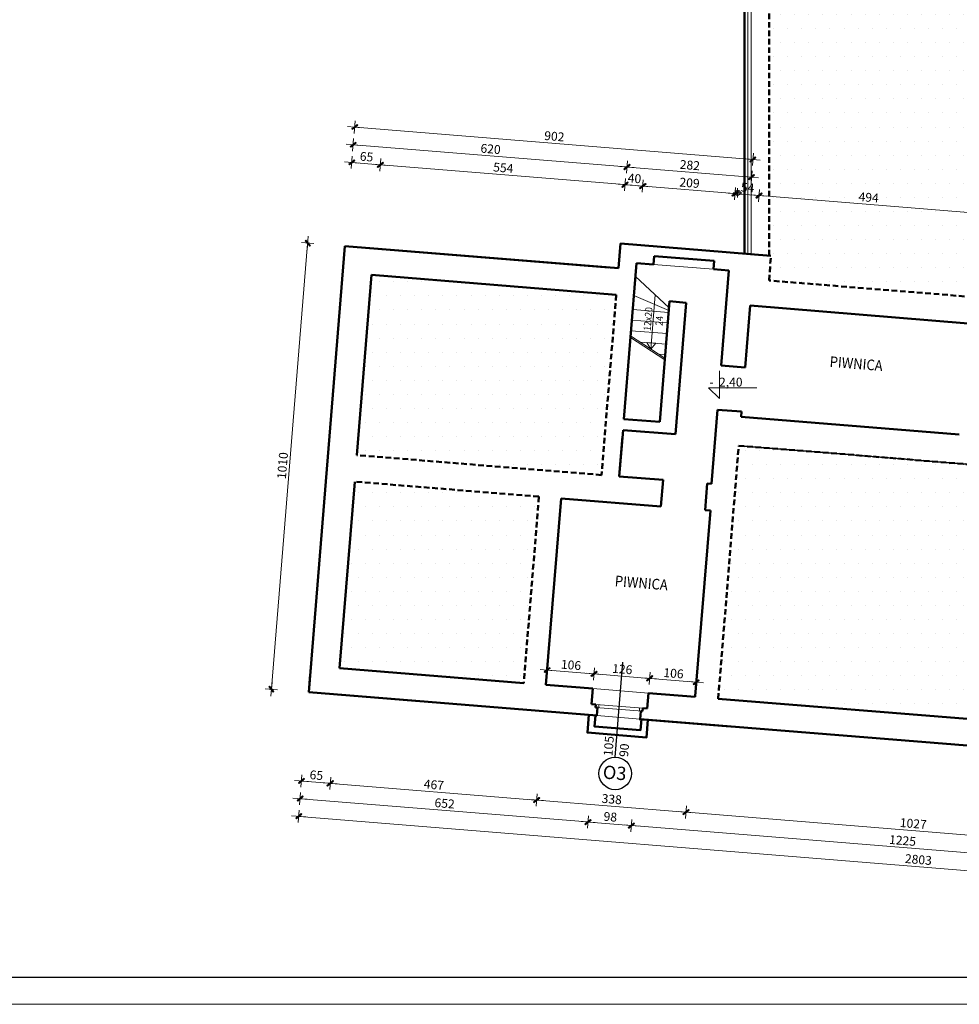
# Model space of a CAD drawing. Units: centimetres. Extents: x -4105 to 41830, y -34976 to -19065.
# Drawn here: x -1145 to 974, y -31317 to -29095 of the extents above; entities that cross this region are included whole.
import ezdxf

# ---------------------------------------------------------------- set-up
doc = ezdxf.new("R2010")
doc.units = ezdxf.units.CM
doc.header["$PDMODE"] = 3
doc.linetypes.add('DASHED', pattern=[19.05, 12.7, -6.35])
doc.layers.get('Defpoints').update_dxf_attribs({"color": 2})
for name, color, linetype, lineweight in [('A-cienka', 7, 'Continuous', 13), ('A-ocieplenie', 3, 'BATTING', 15), ('a-opis tabelki', 7, 'Continuous', 18), ('A-opisy okien', 2, 'Continuous', 25), ('A-wymiar', 7, 'Continuous', 18), ('A-ściany istn', 5, 'Continuous', 50), ('A-ściany proj', 1, 'Continuous', 50), ('Lpomoc', 95, 'Continuous', 13), ('Obrys', 143, 'Continuous', 20), ('Opisy', 7, 'Continuous', 25), ('Stolarka', 213, 'Continuous', 15), ('Wymiary', 7, 'Continuous', 20), ('Wypełnienie', 252, 'Continuous', 13), ('Ściany', 7, 'Continuous', 35)]:
    doc.layers.add(name, color=color, linetype=linetype, lineweight=lineweight)
doc.styles.add('m1', font='romans.shx', dxfattribs={"width": 0.9})
doc.styles.add('OP.3', font='ARIAL.TTF', dxfattribs={"height": 16})
doc.styles.add('WYMIARY', font='swisscl.ttf')
doc.linetypes.add('BATTING', pattern='A,0.00254,-2.54,[134,ltypeshp.shx,S=2.54,R=0,X=-2.54,Y=0],-5.08,[134,ltypeshp.shx,S=2.54,R=180,X=2.54,Y=0],-2.54', length=10.16254)
doc.dimstyles.new('G100', dxfattribs={"dimtxt": 20, "dimasz": 2, "dimexe": 1.25, "dimexo": 0.625, "dimgap": 3, "dimtad": 1, "dimdec": 1, "dimrnd": 0.5, "dimzin": 9, "dimtxsty": 'WYMIARY', "dimblk": 'W', "dimcen": 3, "dimse1": 1, "dimse2": 1, "dimclrd": 256, "dimclrt": 7, "dimadec": 0, "dimazin": 0, "dimtm": 1e-09, "dimtfac": 1, "dimtdec": 1, "dimtmove": 0, "dimatfit": 0, "dimldrblk": 'W', "dimfxl": 0, "dimlwd": 9, "dimarcsym": 0})

# ---------------------------------------------------------------- blocks, each defined once
blk = doc.blocks.new('W')
at = {"layer": 'A-wymiar'}
h = blk.add_hatch(color=256, dxfattribs=at)
h.paths.add_polyline_path([(0, 0.8), (0, 0), (0.7, 0), (3, 2.3), (2.3, 3)])
h.paths.add_polyline_path([(-0.6, 0.2), (-0.8, 0), (0, 0), (0, 0.8)])
h.paths.add_polyline_path([(0, -0.7), (0.2, -0.5), (0.7, 0), (0, 0)])
h.paths.add_polyline_path([(0, 0), (-0.8, 0), (-3.4, -2.6), (-2.7, -3.3), (0, -0.7)])
blk.add_hatch(color=256, dxfattribs=at).paths.add_polyline_path([(-0.8, 0), (-3.4, -2.6), (-2.7, -3.3), (0, -0.7), (0, 0)])
for p, q in [((-8, 0), (8, 0)), ((-0.6, 0.2), (-3.4, -2.6)), ((-0.6, 0.2), (2.3, 3)), ((0, -7), (0, 7)), ((0.2, -0.5), (3, 2.3)), ((2.3, 3), (3, 2.3)), ((-3.4, -2.6), (-2.7, -3.3)), ((0.2, -0.5), (-2.7, -3.3))]:
    blk.add_line(p, q, dxfattribs=at)
blk = doc.blocks.new('*D344')
at = {"layer": 'A-wymiar', "lineweight": 9}
blk.add_line((-394.4, -29417.2), (-333.6, -29422.1), dxfattribs=at)
at = {"layer": 'Defpoints', "color": 0}
for p in [(-331.6, -29422.3), (-411.7, -29605.7), (-351.7, -29670.8)]:
    blk.add_point(p, dxfattribs=at)
at = {"layer": 'A-wymiar', "lineweight": 9, "xscale": 2, "yscale": 2, "zscale": 2}
for p, rotation in [((-396.4, -29417), 175.363325220225), ((-331.6, -29422.3), 355.363325220225)]:
    blk.add_blockref('W', p, dxfattribs=dict(at, rotation=rotation))
at = {"layer": 'A-wymiar', "color": 7, "insert": (-362.9, -29406.5), "char_height": 20, "attachment_point": 5, "rotation": 355.3633, "style": 'WYMIARY'}
blk.add_mtext('65', dxfattribs=at)
blk = doc.blocks.new('*D345')
at = {"layer": 'A-wymiar', "lineweight": 9}
blk.add_line((-329.6, -29422.4), (218.6, -29466.9), dxfattribs=at)
at = {"layer": 'Defpoints', "color": 0}
for p in [(220.6, -29467.1), (209.8, -29600.9), (-351.7, -29670.8)]:
    blk.add_point(p, dxfattribs=at)
at = {"layer": 'A-wymiar', "lineweight": 9, "xscale": 2, "yscale": 2, "zscale": 2}
for p, rotation in [((-331.6, -29422.3), 175.363325220225), ((220.6, -29467.1), 355.363325220225)]:
    blk.add_blockref('W', p, dxfattribs=dict(at, rotation=rotation))
at = {"layer": 'A-wymiar', "color": 7, "insert": (-54.4, -29431.5), "char_height": 20, "attachment_point": 5, "rotation": 355.3633, "style": 'WYMIARY'}
blk.add_mtext('554', dxfattribs=at)
blk = doc.blocks.new('*D346')
at = {"layer": 'A-wymiar', "lineweight": 9}
blk.add_line((222.6, -29467.2), (258.5, -29470.1), dxfattribs=at)
at = {"layer": 'Defpoints', "color": 0}
for p in [(260.5, -29470.3), (209.8, -29600.9), (246.4, -29644)]:
    blk.add_point(p, dxfattribs=at)
at = {"layer": 'A-wymiar', "lineweight": 9, "xscale": 2, "yscale": 2, "zscale": 2}
for p, rotation in [((220.6, -29467.1), 175.363325220225), ((260.5, -29470.3), 355.363325220225)]:
    blk.add_blockref('W', p, dxfattribs=dict(at, rotation=rotation))
at = {"layer": 'A-wymiar', "color": 7, "insert": (241.6, -29455.5), "char_height": 20, "attachment_point": 5, "rotation": 355.3633, "style": 'WYMIARY'}
blk.add_mtext('40', dxfattribs=at)
blk = doc.blocks.new('*D347')
at = {"layer": 'A-wymiar', "lineweight": 9}
blk.add_line((262.5, -29470.5), (466.8, -29487), dxfattribs=at)
at = {"layer": 'Defpoints', "color": 0}
for p in [(468.8, -29487.2), (246.4, -29644), (454.7, -29660.9)]:
    blk.add_point(p, dxfattribs=at)
at = {"layer": 'A-wymiar', "lineweight": 9, "xscale": 2, "yscale": 2, "zscale": 2}
for p, rotation in [((260.5, -29470.3), 175.363325220225), ((468.8, -29487.2), 355.363325220225)]:
    blk.add_blockref('W', p, dxfattribs=dict(at, rotation=rotation))
at = {"layer": 'A-wymiar', "color": 7, "insert": (365.7, -29465.5), "char_height": 20, "attachment_point": 5, "rotation": 355.3633, "style": 'WYMIARY'}
blk.add_mtext('209', dxfattribs=at)
blk = doc.blocks.new('*D348')
at = {"layer": 'A-wymiar', "lineweight": 9}
blk.add_line((470.8, -29487.4), (520.6, -29491.4), dxfattribs=at)
at = {"layer": 'Defpoints', "color": 0}
for p in [(522.6, -29491.6), (454.7, -29660.9), (502.5, -29740)]:
    blk.add_point(p, dxfattribs=at)
at = {"layer": 'A-wymiar', "lineweight": 9, "xscale": 2, "yscale": 2, "zscale": 2}
for p, rotation in [((468.8, -29487.2), 175.363325220225), ((522.6, -29491.6), 355.363325220225)]:
    blk.add_blockref('W', p, dxfattribs=dict(at, rotation=rotation))
at = {"layer": 'A-wymiar', "color": 7, "insert": (496.8, -29476.2), "char_height": 20, "attachment_point": 5, "rotation": 355.3633, "style": 'WYMIARY'}
blk.add_mtext('54', dxfattribs=at)
blk = doc.blocks.new('*D349')
at = {"layer": 'A-wymiar', "lineweight": 9}
blk.add_line((524.6, -29491.7), (1013, -29531.3), dxfattribs=at)
at = {"layer": 'Defpoints', "color": 0}
for p in [(1015, -29531.5), (502.5, -29740), (994.9, -29780)]:
    blk.add_point(p, dxfattribs=at)
at = {"layer": 'A-wymiar', "lineweight": 9, "xscale": 2, "yscale": 2, "zscale": 2}
for p, rotation in [((522.6, -29491.6), 175.363325220225), ((1015, -29531.5), 355.363325220225)]:
    blk.add_blockref('W', p, dxfattribs=dict(at, rotation=rotation))
at = {"layer": 'A-wymiar', "color": 7, "insert": (769.9, -29498.3), "char_height": 20, "attachment_point": 5, "rotation": 355.3633, "style": 'WYMIARY'}
blk.add_mtext('494', dxfattribs=at)
blk = doc.blocks.new('*D357')
at = {"layer": 'A-wymiar', "lineweight": 9}
blk.add_line((-391.1, -29377.3), (222.9, -29427.1), dxfattribs=at)
at = {"layer": 'Defpoints', "color": 0}
for p in [(224.8, -29427.3), (-411.7, -29605.7), (210.8, -29601)]:
    blk.add_point(p, dxfattribs=at)
at = {"layer": 'A-wymiar', "lineweight": 9, "xscale": 2, "yscale": 2, "zscale": 2}
for p, rotation in [((-393.1, -29377.2), 175.363325220225), ((224.8, -29427.3), 355.363325220225)]:
    blk.add_blockref('W', p, dxfattribs=dict(at, rotation=rotation))
at = {"layer": 'A-wymiar', "color": 7, "insert": (-83.1, -29389), "char_height": 20, "attachment_point": 5, "rotation": 355.3633, "style": 'WYMIARY'}
blk.add_mtext('620', dxfattribs=at)
blk = doc.blocks.new('*D358')
at = {"layer": 'A-wymiar', "lineweight": 9}
blk.add_line((226.8, -29427.4), (503.9, -29449.9), dxfattribs=at)
at = {"layer": 'Defpoints', "color": 0}
for p in [(505.9, -29450.1), (210.8, -29601), (491.9, -29622.8)]:
    blk.add_point(p, dxfattribs=at)
at = {"layer": 'A-wymiar', "lineweight": 9, "xscale": 2, "yscale": 2, "zscale": 2}
for p, rotation in [((224.8, -29427.3), 175.363325220225), ((505.9, -29450.1), 355.363325220225)]:
    blk.add_blockref('W', p, dxfattribs=dict(at, rotation=rotation))
at = {"layer": 'A-wymiar', "color": 7, "insert": (366.5, -29425.5), "char_height": 20, "attachment_point": 5, "rotation": 355.3633, "style": 'WYMIARY'}
blk.add_mtext('282', dxfattribs=at)
blk = doc.blocks.new('*D366')
at = {"layer": 'A-wymiar', "lineweight": 9}
blk.add_line((-387.9, -29337.5), (507.2, -29410), dxfattribs=at)
at = {"layer": 'Defpoints', "color": 0}
for p in [(509.2, -29410.2), (-411.7, -29605.7), (491.9, -29622.8)]:
    blk.add_point(p, dxfattribs=at)
at = {"layer": 'A-wymiar', "lineweight": 9, "xscale": 2, "yscale": 2, "zscale": 2}
for p, rotation in [((-389.9, -29337.3), 175.363325220225), ((509.2, -29410.2), 355.363325220225)]:
    blk.add_blockref('W', p, dxfattribs=dict(at, rotation=rotation))
at = {"layer": 'A-wymiar', "color": 7, "insert": (60.7, -29360.5), "char_height": 20, "attachment_point": 5, "rotation": 355.3633, "style": 'WYMIARY'}
blk.add_mtext('902', dxfattribs=at)
blk = doc.blocks.new('*D372')
at = {"layer": 'A-wymiar', "lineweight": 9}
blk.add_line((379.4, -30589.5), (277.7, -30581.3), dxfattribs=at)
at = {"layer": 'Defpoints', "color": 0}
for p in [(275.7, -30581.1), (273, -30614.4), (378.7, -30622.9)]:
    blk.add_point(p, dxfattribs=at)
at = {"layer": 'A-wymiar', "lineweight": 9, "xscale": 2, "yscale": 2, "zscale": 2}
for p, rotation in [((275.7, -30581.1), 175.363325220225), ((381.4, -30589.7), 355.363325220225)]:
    blk.add_blockref('W', p, dxfattribs=dict(at, rotation=rotation))
at = {"layer": 'A-wymiar', "color": 7, "insert": (329.6, -30572.2), "char_height": 20, "attachment_point": 5, "rotation": 355.3633, "style": 'WYMIARY'}
blk.add_mtext('106', dxfattribs=at)
blk = doc.blocks.new('*D373')
at = {"layer": 'A-wymiar', "lineweight": 9}
blk.add_line((273.7, -30581), (152.1, -30571.1), dxfattribs=at)
at = {"layer": 'Defpoints', "color": 0}
for p in [(150.2, -30570.9), (147.5, -30604.2), (273, -30614.4)]:
    blk.add_point(p, dxfattribs=at)
at = {"layer": 'A-wymiar', "lineweight": 9, "xscale": 2, "yscale": 2, "zscale": 2}
for p, rotation in [((150.2, -30570.9), 175.363325220225), ((275.7, -30581.1), 355.363325220225)]:
    blk.add_blockref('W', p, dxfattribs=dict(at, rotation=rotation))
at = {"layer": 'A-wymiar', "color": 7, "insert": (214, -30562.8), "char_height": 20, "attachment_point": 5, "rotation": 355.3633, "style": 'WYMIARY'}
blk.add_mtext('126', dxfattribs=at)
blk = doc.blocks.new('*D374')
at = {"layer": 'A-wymiar', "lineweight": 9}
blk.add_line((148.2, -30570.8), (46.5, -30562.5), dxfattribs=at)
at = {"layer": 'Defpoints', "color": 0}
for p in [(44.5, -30562.4), (41.8, -30595.6), (147.5, -30604.2)]:
    blk.add_point(p, dxfattribs=at)
at = {"layer": 'A-wymiar', "lineweight": 9, "xscale": 2, "yscale": 2, "zscale": 2}
for p, rotation in [((44.5, -30562.4), 175.363325220225), ((150.2, -30570.9), 355.363325220225)]:
    blk.add_blockref('W', p, dxfattribs=dict(at, rotation=rotation))
at = {"layer": 'A-wymiar', "color": 7, "insert": (98.4, -30553.4), "char_height": 20, "attachment_point": 5, "rotation": 355.3633, "style": 'WYMIARY'}
blk.add_mtext('106', dxfattribs=at)
blk = doc.blocks.new('*D382')
at = {"layer": 'A-wymiar', "lineweight": 9}
blk.add_line((-507.6, -30812.9), (-446.8, -30817.8), dxfattribs=at)
at = {"layer": 'Defpoints', "color": 0}
for p in [(-488.1, -30547.6), (-423.3, -30552.9), (-444.8, -30818)]:
    blk.add_point(p, dxfattribs=at)
at = {"layer": 'A-wymiar', "lineweight": 9, "xscale": 2, "yscale": 2, "zscale": 2}
for p, rotation in [((-509.6, -30812.7), 175.3633252202249), ((-444.8, -30818), 355.363325220225)]:
    blk.add_blockref('W', p, dxfattribs=dict(at, rotation=rotation))
at = {"layer": 'A-wymiar', "color": 7, "insert": (-476.1, -30802.1), "char_height": 20, "attachment_point": 5, "rotation": 355.3633, "style": 'WYMIARY'}
blk.add_mtext('65', dxfattribs=at)
blk = doc.blocks.new('*D383')
at = {"layer": 'A-wymiar', "lineweight": 9}
blk.add_line((-442.8, -30818.1), (18.7, -30855.6), dxfattribs=at)
at = {"layer": 'Defpoints', "color": 0}
for p in [(-423.3, -30552.9), (41.8, -30595.6), (20.7, -30855.7)]:
    blk.add_point(p, dxfattribs=at)
at = {"layer": 'A-wymiar', "lineweight": 9, "xscale": 2, "yscale": 2, "zscale": 2}
for p, rotation in [((-444.8, -30818), 175.3633252202249), ((20.7, -30855.7), 355.363325220225)]:
    blk.add_blockref('W', p, dxfattribs=dict(at, rotation=rotation))
at = {"layer": 'A-wymiar', "color": 7, "insert": (-211, -30823.6), "char_height": 20, "attachment_point": 5, "rotation": 355.3633, "style": 'WYMIARY'}
blk.add_mtext('467', dxfattribs=at)
blk = doc.blocks.new('*D384')
at = {"layer": 'A-wymiar', "lineweight": 9}
blk.add_line((22.7, -30855.9), (355.6, -30882.9), dxfattribs=at)
at = {"layer": 'Defpoints', "color": 0}
for p in [(41.8, -30595.6), (378.7, -30622.9), (357.6, -30883)]:
    blk.add_point(p, dxfattribs=at)
at = {"layer": 'A-wymiar', "lineweight": 9, "xscale": 2, "yscale": 2, "zscale": 2}
for p, rotation in [((20.7, -30855.7), 175.3633252202249), ((357.6, -30883), 355.363325220225)]:
    blk.add_blockref('W', p, dxfattribs=dict(at, rotation=rotation))
at = {"layer": 'A-wymiar', "color": 7, "insert": (190.2, -30856.2), "char_height": 20, "attachment_point": 5, "rotation": 355.3633, "style": 'WYMIARY'}
blk.add_mtext('338', dxfattribs=at)
blk = doc.blocks.new('*D385')
at = {"layer": 'A-wymiar', "lineweight": 9}
blk.add_line((359.6, -30883.2), (1379.2, -30965.9), dxfattribs=at)
at = {"layer": 'Defpoints', "color": 0}
for p in [(378.7, -30622.9), (1402.3, -30705.9), (1381.2, -30966.1)]:
    blk.add_point(p, dxfattribs=at)
at = {"layer": 'A-wymiar', "lineweight": 9, "xscale": 2, "yscale": 2, "zscale": 2}
for p, rotation in [((357.6, -30883), 175.3633252202249), ((1381.2, -30966.1), 355.363325220225)]:
    blk.add_blockref('W', p, dxfattribs=dict(at, rotation=rotation))
at = {"layer": 'A-wymiar', "color": 7, "insert": (870.5, -30911.3), "char_height": 20, "attachment_point": 5, "rotation": 355.3633, "style": 'WYMIARY'}
blk.add_mtext('1027', dxfattribs=at)
blk = doc.blocks.new('*D390')
at = {"layer": 'A-wymiar', "lineweight": 9}
blk.add_line((-510.8, -30852.7), (135.1, -30905.1), dxfattribs=at)
at = {"layer": 'Defpoints', "color": 0}
for p in [(-493.3, -30612.4), (156.6, -30665.1), (137.1, -30905.3)]:
    blk.add_point(p, dxfattribs=at)
at = {"layer": 'A-wymiar', "lineweight": 9, "xscale": 2, "yscale": 2, "zscale": 2}
for p, rotation in [((-512.8, -30852.6), 175.3633252202258), ((137.1, -30905.3), 355.3633252202258)]:
    blk.add_blockref('W', p, dxfattribs=dict(at, rotation=rotation))
at = {"layer": 'A-wymiar', "color": 7, "insert": (-186.8, -30865.7), "char_height": 20, "attachment_point": 5, "rotation": 355.3633, "style": 'WYMIARY'}
blk.add_mtext('652', dxfattribs=at)
blk = doc.blocks.new('*D391')
at = {"layer": 'A-wymiar', "lineweight": 9}
blk.add_line((139.1, -30905.4), (232.8, -30913), dxfattribs=at)
at = {"layer": 'Defpoints', "color": 0}
for p in [(156.6, -30665.1), (254.2, -30673), (234.8, -30913.2)]:
    blk.add_point(p, dxfattribs=at)
at = {"layer": 'A-wymiar', "lineweight": 9, "xscale": 2, "yscale": 2, "zscale": 2}
for p, rotation in [((137.1, -30905.3), 175.3633252202258), ((234.8, -30913.2), 355.3633252202258)]:
    blk.add_blockref('W', p, dxfattribs=dict(at, rotation=rotation))
at = {"layer": 'A-wymiar', "color": 7, "insert": (187, -30896), "char_height": 20, "attachment_point": 5, "rotation": 355.3633, "style": 'WYMIARY'}
blk.add_mtext('98', dxfattribs=at)
blk = doc.blocks.new('*D392')
at = {"layer": 'A-wymiar', "lineweight": 9}
blk.add_line((236.8, -30913.4), (1453.8, -31012.1), dxfattribs=at)
at = {"layer": 'Defpoints', "color": 0}
for p in [(254.2, -30673), (1475.2, -30772.1), (1455.8, -31012.2)]:
    blk.add_point(p, dxfattribs=at)
at = {"layer": 'A-wymiar', "lineweight": 9, "xscale": 2, "yscale": 2, "zscale": 2}
for p, rotation in [((234.8, -30913.2), 175.3633252202258), ((1455.8, -31012.2), 355.3633252202258)]:
    blk.add_blockref('W', p, dxfattribs=dict(at, rotation=rotation))
at = {"layer": 'A-wymiar', "color": 7, "insert": (846.3, -30949.5), "char_height": 20, "attachment_point": 5, "rotation": 355.3633, "style": 'WYMIARY'}
blk.add_mtext('1225', dxfattribs=at)
blk = doc.blocks.new('*D397')
at = {"layer": 'A-wymiar', "lineweight": 9}
blk.add_line((-514, -30892.6), (2275.8, -31118.9), dxfattribs=at)
at = {"layer": 'Defpoints', "color": 0}
for p in [(-493.3, -30612.4), (2300.5, -30839), (2277.8, -31119)]:
    blk.add_point(p, dxfattribs=at)
at = {"layer": 'A-wymiar', "lineweight": 9, "xscale": 2, "yscale": 2, "zscale": 2}
for p, rotation in [((-516, -30892.4), 175.3633252202256), ((2277.8, -31119), 355.3633252202256)]:
    blk.add_blockref('W', p, dxfattribs=dict(at, rotation=rotation))
at = {"layer": 'A-wymiar', "color": 7, "insert": (882, -30992.5), "char_height": 20, "attachment_point": 5, "rotation": 355.3633, "style": 'WYMIARY'}
blk.add_mtext('2803', dxfattribs=at)
blk = doc.blocks.new('*D398')
at = {"layer": 'A-wymiar', "lineweight": 9}
blk.add_line((-495.8, -29600.9), (-577.1, -30603.6), dxfattribs=at)
at = {"layer": 'Defpoints', "color": 0}
for p in [(-411.7, -29605.7), (-577.3, -30605.6), (-493.3, -30612.4)]:
    blk.add_point(p, dxfattribs=at)
at = {"layer": 'A-wymiar', "lineweight": 9, "xscale": 2, "yscale": 2, "zscale": 2}
for p, rotation in [((-495.6, -29598.9), 85.36332522022562), ((-577.3, -30605.6), 265.3633252202256)]:
    blk.add_blockref('W', p, dxfattribs=dict(at, rotation=rotation))
at = {"layer": 'A-wymiar', "color": 7, "insert": (-549.7, -30101.2), "char_height": 20, "attachment_point": 5, "rotation": 85.3633, "style": 'WYMIARY'}
blk.add_mtext('1010', dxfattribs=at)

msp = doc.modelspace()

# ---------------------------------------------------------------- hatches: boundary and pattern name
at = {"layer": 'Wypełnienie'}
h = msp.add_hatch(dxfattribs=at)
h.set_pattern_fill('DOTS', color=256, scale=20, style=0)
h.paths.add_polyline_path([(1100.24, -28545.57), (545.24, -28545.57), (545.24, -29627.13), (549.52, -29627.48), (545.24, -29683.31), (1100.24, -29728.33)])
h.paths.add_polyline_path([(641.54, -28844.1), (673.94, -28844.1), (673.94, -28874.55), (641.54, -28874.55)], flags=24)
h.paths.add_polyline_path([(798.79, -28844.07), (843.69, -28844.07), (843.69, -28874.55), (798.79, -28874.55)], flags=24)
h.paths.add_polyline_path([(969.02, -28844.04), (1001.46, -28844.04), (1001.46, -28874.55), (969.02, -28874.55)], flags=24)
h.paths.add_polyline_path([(748.5, -29481.33), (793.73, -29485), (791.27, -29515.36), (746.03, -29511.69)], flags=24)
h.paths.add_polyline_path([(1020.96, -29503.4), (1053.53, -29506.04), (1051.06, -29536.43), (1018.5, -29533.78)], flags=24)
h.paths.add_polyline_path([(1089.83, -29508.98), (1134.17, -29512.58), (1131.7, -29542.97), (1087.37, -29539.37)], flags=9)
h = msp.add_hatch(dxfattribs=at)
h.set_pattern_fill('DOTS', color=256, scale=20, style=0)
h.paths.add_polyline_path([(26.08, -30170.94), (-389.56, -30137.23), (-423.67, -30557.85), (-8.03, -30591.56)])
h.paths.add_polyline_path([(167.48, -30122.21), (200.46, -29715.55), (-351.72, -29670.77), (-384.71, -30077.43)])
h = msp.add_hatch(dxfattribs=at)
h.set_pattern_fill('DOTS', color=256, scale=20, style=0)
h.paths.add_polyline_path([(1343.53, -30701.18), (1389.85, -30130.05), (476.85, -30056.01), (430.53, -30627.13)])

# ---------------------------------------------------------------- linework, layer by layer
at = {"layer": 'A-cienka'}
for p, q in [((505.24, -29623.89), (505.24, -28545.57)), ((433.62, -29887.17), (433.62, -29949.82)), ((433.62, -29949.82), (408.67, -29925.59)), ((408.67, -29925.59), (517.62, -29925.59))]:
    msp.add_line(p, q, dxfattribs=at)
at = {"layer": 'A-ocieplenie', "ltscale": 0.5}
msp.add_line((497.74, -29622.26), (497.74, -28905.57), dxfattribs=at)
at = {"layer": 'A-opisy okien'}
msp.add_line((198.18, -30758.97), (215.41, -30544.45), dxfattribs=at)
msp.add_circle((198.18, -30795.68), 36.71, dxfattribs=at)
at = {"layer": 'A-ściany istn', "linetype": 'DASHED'}
for p, q in [((545.24, -29627.13), (545.24, -28545.57)), ((545.24, -29683.31), (549.52, -29627.48)), ((1100.24, -29728.33), (545.24, -29683.31)), ((200.46, -29715.55), (167.48, -30122.21)), ((430.53, -30627.13), (476.85, -30056.01)), ((476.85, -30056.01), (1389.85, -30130.05)), ((167.48, -30122.21), (-384.71, -30077.43)), ((26.08, -30170.94), (-389.56, -30137.23)), ((26.08, -30170.94), (-8.03, -30591.56))]:
    msp.add_line(p, q, dxfattribs=at)
at = {"layer": 'A-ściany istn'}
for p, q in [((-411.66, -29605.71), (-493.31, -30612.4)), ((-411.66, -29605.71), (-493.31, -30612.4)), ((205.31, -29655.75), (-411.66, -29605.71)), ((183.93, -29654.01), (-411.66, -29605.71)), ((209.84, -29599.93), (205.31, -29655.75)), ((549.52, -29627.48), (209.84, -29599.93)), ((285.81, -29628.16), (284.27, -29647.1)), ((421.36, -29639.16), (285.81, -29628.16)), ((421.36, -29639.16), (285.81, -29628.16)), ((217.86, -29995.87), (246.39, -29644.03)), ((284.27, -29647.1), (246.39, -29644.03)), ((419.82, -29658.09), (421.36, -29639.16)), ((454.71, -29660.92), (419.82, -29658.09)), ((-384.71, -30077.43), (-351.72, -29670.77)), ((-351.72, -29670.77), (200.46, -29715.55)), ((437.33, -29875.22), (454.71, -29660.92)), ((298.59, -30002.42), (320.66, -29730.31)), ((358.54, -29733.39), (320.66, -29730.31)), ((334.45, -30030.41), (358.54, -29733.39)), ((491.15, -29879.58), (502.47, -29740.04)), ((994.85, -29779.98), (502.47, -29740.04)), ((491.15, -29879.58), (437.33, -29875.22)), ((429.25, -29974.89), (415.67, -30142.34)), ((483.07, -29979.26), (429.25, -29974.89)), ((482.1, -29991.22), (483.07, -29979.26)), ((482.42, -29987.23), (482.1, -29991.22)), ((974.48, -30031.15), (482.1, -29991.22)), ((298.59, -30002.42), (217.86, -29995.87)), ((207.35, -30125.45), (215.84, -30020.79)), ((207.35, -30125.45), (214.71, -30034.75)), ((214.71, -30034.75), (212.99, -30055.86)), ((215.84, -30020.79), (334.45, -30030.41)), ((306.03, -30133.45), (207.35, -30125.45)), ((-389.56, -30137.23), (-423.67, -30557.85)), ((306.03, -30133.45), (301.18, -30193.25)), ((405.7, -30141.53), (400.85, -30201.34)), ((415.67, -30142.34), (405.7, -30141.53)), ((41.8, -30595.6), (75.92, -30174.98)), ((301.18, -30193.25), (75.92, -30174.98)), ((412.81, -30202.31), (378.86, -30620.93)), ((400.85, -30201.34), (412.81, -30202.31)), ((-493.31, -30612.4), (-488.05, -30547.62)), ((-8.03, -30591.56), (-423.67, -30557.85)), ((-493.31, -30612.4), (-490.07, -30572.53)), ((-252.07, -30631.97), (-493.31, -30612.4)), ((-493.31, -30612.4), (156.56, -30665.11)), ((147.46, -30604.17), (41.8, -30595.6)), ((144.63, -30639.06), (147.46, -30604.17)), ((270.21, -30649.24), (273.04, -30614.36)), ((378.7, -30622.93), (273.04, -30614.36)), ((378.86, -30620.93), (378.7, -30622.93)), ((430.53, -30627.13), (1343.53, -30701.18)), ((144.63, -30639.06), (154.59, -30639.87)), ((154.59, -30639.87), (154.03, -30646.84)), ((154.03, -30646.84), (158.01, -30647.17)), ((158.01, -30647.17), (156.56, -30665.11)), ((255.69, -30655.09), (254.24, -30673.03)), ((259.68, -30655.41), (255.69, -30655.09)), ((260.25, -30648.44), (259.68, -30655.41)), ((270.21, -30649.24), (260.25, -30648.44)), ((457.57, -30689.52), (252.24, -30672.87)), ((254.24, -30673.03), (1475.23, -30772.06))]:
    msp.add_line(p, q, dxfattribs=at)
for points in [[(272.18, -30674.49), (268.95, -30714.35), (135.38, -30703.52), (138.62, -30663.65)], [(257.23, -30673.27), (255.21, -30698.19), (151.55, -30689.78), (153.57, -30664.87)]]:
    msp.add_lwpolyline(points, dxfattribs=at)
at = {"layer": 'A-ściany proj'}
msp.add_line((490.24, -29622.26), (490.24, -28905.57), dxfattribs=at)
at = {"layer": 'Defpoints', "color": 2}
msp.add_lwpolyline([(-2492.16, -31255.52), (4533.84, -31255.52), (4533.84, -27177.52), (-2492.16, -27177.52)], close=True, dxfattribs=at)
at = {"layer": 'Lpomoc'}
for p, q in [((474.24, -29474.72), (474.24, -29496.06)), ((483.91, -29485.39), (464.57, -29485.39)), ((288.53, -29715.3), (278.57, -29838.03)), ((289.92, -29825.04), (269.47, -29823.39)), ((278.57, -29838.03), (269.47, -29823.39)), ((289.92, -29825.04), (278.57, -29838.03))]:
    msp.add_line(p, q, dxfattribs=at)
msp.add_circle((474.24, -29485.39), 6, dxfattribs=at)
at = {"layer": 'Obrys'}
for p, q in [((284.27, -29647.1), (419.82, -29658.09)), ((319.56, -29743.88), (243.94, -29674.26)), ((240.44, -29717.45), (319.01, -29750.72)), ((318.64, -29755.23), (237.91, -29748.68)), ((316.7, -29779.15), (235.97, -29772.61)), ((309.94, -29862.49), (232.77, -29812.01)), ((310.25, -29858.75), (233.07, -29808.27)), ((314.76, -29803.08), (234.03, -29796.53)), ((312.82, -29827), (254.47, -29822.26)), ((310.88, -29850.92), (296.49, -29849.75)), ((147.46, -30604.17), (273.04, -30614.36)), ((156.56, -30665.11), (254.24, -30673.03))]:
    msp.add_line(p, q, dxfattribs=at)
at = {"layer": 'Stolarka'}
for p, q in [((154.03, -30646.84), (259.68, -30655.41)), ((154.59, -30639.87), (260.25, -30648.44)), ((154.59, -30639.87), (161.57, -30640.43)), ((161.57, -30640.43), (161, -30647.41)), ((253.27, -30647.87), (252.7, -30654.85)), ((260.25, -30648.44), (253.27, -30647.87))]:
    msp.add_line(p, q, dxfattribs=at)
at = {"layer": 'Wymiary'}
for points in [[(-2616.16, -31316.52), (4583.84, -31316.52), (4583.84, -27116.52), (-2616.16, -27116.52)], [(-2366.16, -31255.52), (4533.84, -31255.52), (4533.84, -27177.52), (-2366.16, -27177.52)]]:
    msp.add_lwpolyline(points, close=True, dxfattribs=at)
at = {"layer": 'Ściany'}
for p, q in [((258.7, -29603.89), (209.84, -29599.93)), ((210.84, -29600.01), (287.58, -29606.23)), ((423.14, -29617.23), (511.85, -29624.42)), ((79.72, -29645.56), (205.31, -29655.75)), ((421.36, -29639.16), (419.82, -29658.09)), ((243.94, -29674.26), (217.86, -29995.87)), ((482.75, -29983.24), (482.1, -29991.22)), ((152.6, -30664.79), (-152.43, -30640.05)), ((698.8, -30709.09), (589.14, -30700.19))]:
    msp.add_line(p, q, dxfattribs=at)
at = {"layer": 'Ściany', "linetype": 'DASHED'}
msp.add_line((1239.34, -30117.85), (476.85, -30056.01), dxfattribs=at)
at = {"layer": 'Ściany'}
msp.add_arc((210.76, -29601.01), 1, 85.36333, 175.36333, dxfattribs=at)

# ---------------------------------------------------------------- texts
at = {"layer": 'a-opis tabelki', "insert": (410.76, -29902.53), "char_height": 20, "width": 774.9746, "attachment_point": 1, "style": 'OP.3'}
msp.add_mtext('-  2,40 ', dxfattribs=at)
at = {"layer": 'A-opisy okien', "style": 'OP.3'}
for s, height, rotation, p in [('105', 20, 85.40815, (191.81, -30757.27)), ('90', 20, 85.40815, (227.19, -30759.1)), ('O3', 30, 355.40815, (169.37, -30807.05))]:
    msp.add_text(s, height=height, rotation=rotation, dxfattribs=at).set_placement(p)
at = {"layer": 'Opisy', "lineweight": 30, "style": 'm1', "width": 0.9}
for p in [(681.21, -29878.11), (196.53, -30372.85)]:
    msp.add_text('PIWNICA', height=24, rotation=355.36333, dxfattribs=at).set_placement(p)
at = {"layer": 'Wymiary', "style": 'm1', "width": 0.9}
for s, p in [('12x20', (278.16, -29797.33)), ('24', (304.81, -29786.01))]:
    msp.add_text(s, height=16, rotation=85.36333, dxfattribs=at).set_placement(p)

# ---------------------------------------------------------------- dimensions: what is measured, and where the dimension line sits
at = {"layer": 'A-wymiar'}
for base, p2, picture, middle in [((509.16, -29410.21), (491.91, -29622.81), '*D366', (60.7, -29360.55)), ((224.84, -29427.28), (210.76, -29601.01), '*D357', (-83.07, -29389.02)), ((-331.57, -29422.28), (-351.72, -29670.77), '*D344', (-362.9, -29406.46))]:
    dim = msp.add_linear_dim(base=base, p1=(-411.66, -29605.71), p2=p2, angle=355.36333, dimstyle='G100', dxfattribs=at)
    dim.commit()
    dim.dimension.update_dxf_attribs({"geometry": picture, "text_midpoint": middle})
for base, p1, p2, angle, picture, middle in [((220.61, -29467.07), (-351.72, -29670.77), (209.76, -29600.93), 355.36333, '*D345', (-54.41, -29431.52)), ((505.92, -29450.07), (210.76, -29601.01), (491.91, -29622.81), 355.36333, '*D358', (366.45, -29425.48)), ((260.48, -29470.3), (209.76, -29600.93), (246.39, -29644.03), 355.36333, '*D346', (241.62, -29455.48)), ((468.8, -29487.2), (246.39, -29644.03), (454.71, -29660.92), 355.36333, '*D347', (365.71, -29465.55)), ((522.62, -29491.56), (454.71, -29660.92), (502.47, -29740.04), 355.36333, '*D348', (496.78, -29476.22)), ((1015.01, -29531.49), (502.47, -29740.04), (994.85, -29779.98), 355.36333, '*D349', (769.88, -29498.34)), ((44.5, -30562.36), (147.46, -30604.17), (41.8, -30595.6), 355.36333, '*D374', (98.4, -30553.44)), ((150.15, -30570.93), (273.04, -30614.36), (147.46, -30604.17), 355.36333, '*D373', (214.02, -30562.82)), ((20.71, -30855.72), (-423.27, -30552.87), (41.8, -30595.6), 175.36333, '*D383', (-210.96, -30823.64)), ((275.74, -30581.11), (378.7, -30622.93), (273.04, -30614.36), 355.36333, '*D372', (329.64, -30572.2)), ((357.6, -30883.04), (41.8, -30595.6), (378.7, -30622.93), 175.36333, '*D384', (190.22, -30856.16)), ((1381.24, -30966.06), (378.7, -30622.93), (1402.33, -30705.95), 175.36333, '*D385', (870.49, -30911.35)), ((234.76, -30913.21), (156.56, -30665.11), (254.24, -30673.03), 175.36333, '*D391', (186.99, -30896.05)), ((1455.75, -31012.23), (254.24, -30673.03), (1475.23, -30772.06), 175.36333, '*D392', (846.33, -30949.52))]:
    dim = msp.add_linear_dim(base=base, p1=p1, p2=p2, angle=angle, dimstyle='G100', override={"dimtmove": 1}, dxfattribs=at)
    dim.commit()
    dim.dimension.update_dxf_attribs({"geometry": picture, "text_midpoint": middle})
for p1, p2, distance, picture, middle in [((-411.66, -29605.71), (-493.31, -30612.4), -84.25, '*D398', (-549.66, -30101.17)), ((-488.05, -30547.62), (-423.27, -30552.87), -265.97, '*D382', (-476.09, -30802.14)), ((-493.31, -30612.4), (2300.52, -30838.99), -280.97, '*D397', (881.97, -30992.53)), ((-493.31, -30612.4), (156.56, -30665.11), -240.97, '*D390', (-186.78, -30865.73))]:
    dim = msp.add_aligned_dim(p1=p1, p2=p2, distance=distance, dimstyle='G100', dxfattribs=at)
    dim.commit()
    dim.dimension.update_dxf_attribs({"geometry": picture, "text_midpoint": middle})

doc.saveas('drawing.dxf')
